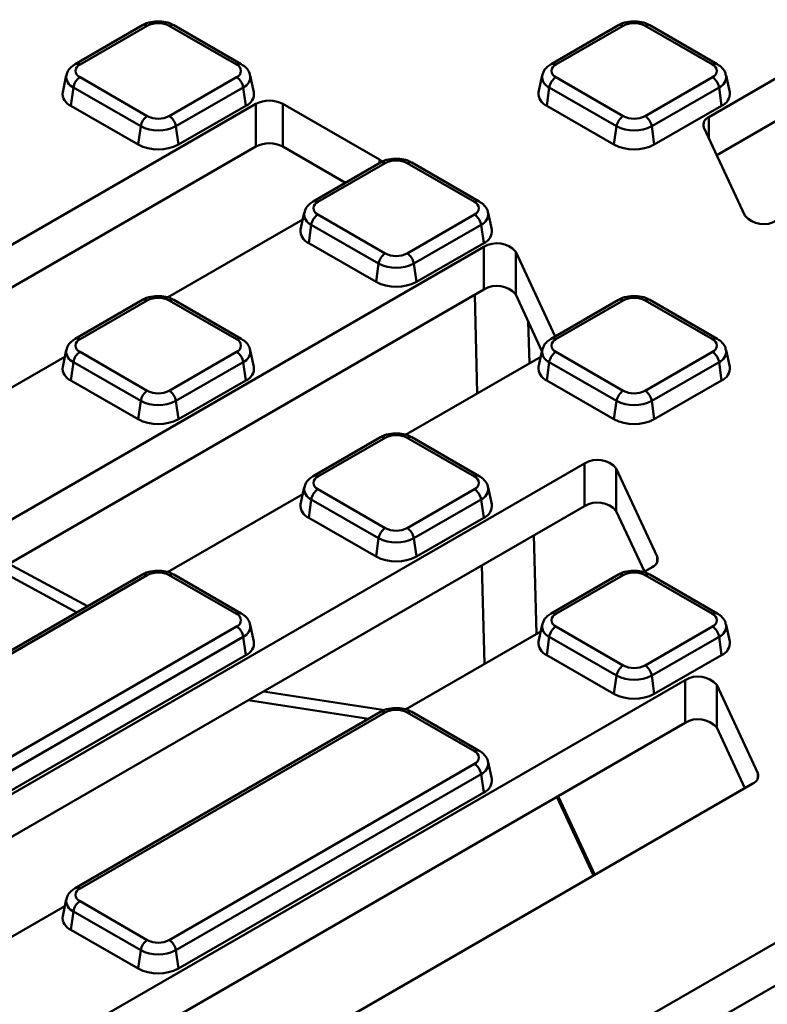
# Model space of a CAD drawing. Units: millimetres. Extents: x 8 to 439, y -29 to 308.
# Drawn here: x 289 to 305, y 141 to 161 of the extents above; entities that cross this region are included whole.
import ezdxf

# ---------------------------------------------------------------- set-up
doc = ezdxf.new("R2010")
doc.units = ezdxf.units.MM

msp = doc.modelspace()

# ---------------------------------------------------------------- linework, layer by layer
at = {"color": 7, "linetype": 'Continuous', "lineweight": 50}
for p, q in [((308.708345, 162.379013), (303.428287, 159.330901)), ((303.593785, 158.528246), (308.708345, 161.480819)), ((291.506299, 161.263499), (290.089257, 160.445458)), ((291.606291, 161.253597), (290.189249, 160.435556)), ((293.48491, 160.435556), (292.067868, 161.253597)), ((293.584902, 160.445458), (292.16786, 161.263499)), ((301.524588, 161.263499), (300.107546, 160.445458)), ((301.62458, 161.253597), (300.207538, 160.435556)), ((303.503199, 160.435556), (302.086157, 161.253597)), ((303.60319, 160.445458), (302.186148, 161.263499)), ((289.900774, 160.205038), (289.824718, 159.85558)), ((290.189249, 160.169094), (291.606291, 159.351053)), ((292.067868, 159.351053), (293.48491, 160.169094)), ((293.849441, 159.85558), (293.773384, 160.205038)), ((299.919063, 160.205038), (299.843007, 159.85558)), ((300.207538, 160.169094), (301.62458, 159.351053)), ((302.086157, 159.351053), (303.503199, 160.169094)), ((303.86773, 159.85558), (303.791673, 160.205038)), ((289.995773, 159.567478), (290.049976, 159.953743)), ((291.467018, 159.135703), (290.049976, 159.953743)), ((293.624182, 159.953743), (292.20714, 159.135703)), ((293.678385, 159.567478), (293.624182, 159.953743)), ((300.014062, 159.567478), (300.068265, 159.953743)), ((301.485307, 159.135703), (300.068265, 159.953743)), ((303.642471, 159.953743), (302.225429, 159.135703)), ((303.696674, 159.567478), (303.642471, 159.953743)), ((293.890517, 159.608299), (271.358097, 146.600609)), ((289.995773, 159.567478), (291.412815, 158.749437)), ((292.261343, 158.749437), (293.678385, 159.567478)), ((293.890517, 158.710104), (293.890517, 159.608299)), ((296.49267, 158.432671), (294.456203, 159.608299)), ((294.456203, 159.608299), (294.456203, 158.710104)), ((300.014062, 159.567478), (301.431104, 158.749437)), ((302.279632, 158.749437), (303.696674, 159.567478)), ((291.412815, 158.749437), (291.467018, 159.135703)), ((292.261343, 158.749437), (292.20714, 159.135703)), ((301.431104, 158.749437), (301.485307, 159.135703)), ((302.279632, 158.749437), (302.225429, 159.135703)), ((303.324759, 159.107854), (304.185472, 157.253477)), ((271.570672, 145.825131), (293.890517, 158.710104)), ((294.456203, 158.710104), (295.778851, 157.946555)), ((296.515444, 158.371781), (295.098402, 157.553741)), ((296.615436, 158.36188), (295.198394, 157.543839)), ((298.494054, 157.543839), (297.077012, 158.36188)), ((298.594046, 157.553741), (297.177004, 158.371781)), ((292.032575, 155.53135), (294.879821, 157.17503)), ((294.909919, 157.313321), (294.833862, 156.963863)), ((295.198394, 157.277376), (296.615436, 156.459336)), ((297.077012, 156.459336), (298.494054, 157.277376)), ((298.858585, 156.963863), (298.782529, 157.313321)), ((295.004918, 156.675761), (295.059121, 157.062026)), ((296.476163, 156.243985), (295.059121, 157.062026)), ((298.633327, 157.062026), (297.216285, 156.243985)), ((298.68753, 156.675761), (298.633327, 157.062026)), ((298.692607, 156.597051), (274.200959, 142.458324)), ((295.004918, 156.675761), (296.42196, 155.85772)), ((297.270488, 155.85772), (298.68753, 156.675761)), ((298.692607, 155.698856), (298.692607, 156.597051)), ((300.189863, 154.709543), (299.36182, 156.493534)), ((299.36182, 156.493534), (299.36182, 155.595339)), ((296.42196, 155.85772), (296.476163, 156.243985)), ((297.270488, 155.85772), (297.216285, 156.243985)), ((274.507205, 141.73692), (298.692607, 155.698856)), ((299.36182, 155.595339), (299.915089, 154.40334)), ((291.506299, 155.480064), (290.089257, 154.662023)), ((291.606291, 155.470162), (290.189249, 154.652121)), ((293.48491, 154.652121), (292.067868, 155.470162)), ((293.584902, 154.662023), (292.16786, 155.480064)), ((301.524588, 155.480064), (300.107546, 154.662023)), ((301.62458, 155.470162), (300.207538, 154.652121)), ((303.503199, 154.652121), (302.086157, 155.470162)), ((303.60319, 154.662023), (302.186148, 155.480064)), ((287.023431, 152.639632), (289.870677, 154.283312)), ((289.900774, 154.421603), (289.824718, 154.072145)), ((290.189249, 154.385659), (291.606291, 153.567618)), ((292.067868, 153.567618), (293.48491, 154.385659)), ((293.849441, 154.072145), (293.773384, 154.421603)), ((297.04172, 152.639632), (299.888965, 154.283312)), ((299.919063, 154.421603), (299.843007, 154.072145)), ((300.207538, 154.385659), (301.62458, 153.567618)), ((302.086157, 153.567618), (303.503199, 154.385659)), ((303.86773, 154.072145), (303.791673, 154.421603)), ((289.995773, 153.784043), (290.049976, 154.170308)), ((291.467018, 153.352267), (290.049976, 154.170308)), ((293.624182, 154.170308), (292.20714, 153.352267)), ((293.678385, 153.784043), (293.624182, 154.170308)), ((300.014062, 153.784043), (300.068265, 154.170308)), ((301.485307, 153.352267), (300.068265, 154.170308)), ((303.642471, 154.170308), (302.225429, 153.352267)), ((303.696674, 153.784043), (303.642471, 154.170308)), ((289.995773, 153.784043), (291.412815, 152.966002)), ((292.261343, 152.966002), (293.678385, 153.784043)), ((300.014062, 153.784043), (301.431104, 152.966002)), ((302.279632, 152.966002), (303.696674, 153.784043)), ((291.412815, 152.966002), (291.467018, 153.352267)), ((292.261343, 152.966002), (292.20714, 153.352267)), ((301.431104, 152.966002), (301.485307, 153.352267)), ((302.279632, 152.966002), (302.225429, 153.352267)), ((296.515444, 152.588346), (295.098402, 151.770305)), ((296.615436, 152.578445), (295.198394, 151.760404)), ((298.494054, 151.760404), (297.077012, 152.578445)), ((298.594046, 151.770305), (297.177004, 152.588346)), ((300.80972, 152.035799), (277.773213, 138.737107)), ((300.80972, 151.137604), (300.80972, 152.035799)), ((302.339646, 150.077906), (301.478933, 151.932283)), ((301.478933, 151.932283), (301.478933, 151.034088)), ((292.032575, 149.747915), (294.879821, 151.391595)), ((294.909919, 151.529886), (294.833862, 151.180428)), ((295.198394, 151.493941), (296.615436, 150.6759)), ((297.077012, 150.6759), (298.494054, 151.493941)), ((298.858585, 151.180428), (298.782529, 151.529886)), ((295.004918, 150.892326), (295.059121, 151.278591)), ((296.476163, 150.46055), (295.059121, 151.278591)), ((298.633327, 151.278591), (297.216285, 150.46055)), ((298.68753, 150.892326), (298.633327, 151.278591)), ((278.156661, 138.060272), (300.80972, 151.137604)), ((301.478933, 151.034088), (302.07062, 149.759319)), ((295.004918, 150.892326), (296.42196, 150.074285)), ((297.270488, 150.074285), (298.68753, 150.892326)), ((296.42196, 150.074285), (296.476163, 150.46055)), ((297.270488, 150.074285), (297.216285, 150.46055)), ((291.506299, 149.696629), (285.080113, 145.98687)), ((288.463247, 149.793572), (290.124804, 148.899109)), ((293.584902, 148.878588), (292.16786, 149.696629)), ((301.524588, 149.696629), (300.107546, 148.878588)), ((302.050864, 149.747915), (302.236118, 149.854859)), ((303.60319, 148.878588), (302.186148, 149.696629)), ((291.606291, 149.686727), (285.180105, 145.976969)), ((293.48491, 148.868686), (292.067868, 149.686727)), ((301.62458, 149.686727), (300.207538, 148.868686)), ((303.503199, 148.868686), (302.086157, 149.686727)), ((287.058723, 144.892465), (293.48491, 148.602224)), ((293.849441, 148.28871), (293.773384, 148.638168)), ((297.04172, 146.856197), (299.888965, 148.499877)), ((299.919063, 148.638168), (299.843007, 148.28871)), ((300.207538, 148.602224), (301.62458, 147.784183)), ((302.086157, 147.784183), (303.503199, 148.602224)), ((303.86773, 148.28871), (303.791673, 148.638168)), ((293.624182, 148.386873), (287.197996, 144.677115)), ((293.678385, 148.000608), (293.624182, 148.386873)), ((300.014062, 148.000608), (300.068265, 148.386873)), ((301.485307, 147.568832), (300.068265, 148.386873)), ((303.642471, 148.386873), (302.225429, 147.568832)), ((303.696674, 148.000608), (303.642471, 148.386873)), ((287.252199, 144.29085), (293.678385, 148.000608)), ((300.014062, 148.000608), (301.431104, 147.182567)), ((302.279632, 147.182567), (303.696674, 148.000608)), ((302.926834, 147.474548), (281.998572, 135.39292)), ((301.431104, 147.182567), (301.485307, 147.568832)), ((302.279632, 147.182567), (302.225429, 147.568832)), ((302.926834, 146.576353), (302.926834, 147.474548)), ((304.456759, 145.516655), (303.596047, 147.371031)), ((303.596047, 147.371031), (303.596047, 146.472837)), ((293.730227, 147.0507), (296.262648, 146.658975)), ((296.515444, 146.804911), (290.089257, 143.095153)), ((296.615436, 146.79501), (290.189249, 143.085251)), ((298.494054, 145.976969), (297.077012, 146.79501)), ((298.594046, 145.98687), (297.177004, 146.804911)), ((282.449046, 134.754778), (302.926834, 146.576353)), ((303.596047, 146.472837), (304.187733, 145.198068)), ((292.067868, 142.000748), (298.494054, 145.710506)), ((298.858585, 145.396992), (298.782529, 145.74645)), ((298.633327, 145.495156), (292.20714, 141.785397)), ((298.68753, 145.108891), (298.633327, 145.495156)), ((284.459249, 133.809056), (304.353232, 145.293608)), ((292.261343, 141.399132), (298.68753, 145.108891)), ((300.226681, 145.017588), (300.997683, 143.356491)), ((307.492786, 143.481182), (287.598803, 131.99663)), ((289.900774, 142.854733), (289.824718, 142.505275)), ((287.023431, 141.072762), (289.870677, 142.716442)), ((290.189249, 142.818789), (291.606291, 142.000748)), ((288.118579, 131.398495), (307.492786, 142.582987)), ((289.995773, 142.217173), (290.049976, 142.603438)), ((291.467018, 141.785397), (290.049976, 142.603438)), ((289.995773, 142.217173), (291.412815, 141.399132)), ((291.412815, 141.399132), (291.467018, 141.785397)), ((292.261343, 141.399132), (292.20714, 141.785397))]:
    msp.add_line(p, q, dxfattribs=at)
at = {"color": 8, "linetype": 'Continuous', "lineweight": 50}
for p, q in [((303.428287, 159.330901), (303.428287, 158.884807)), ((296.49267, 158.358635), (296.49267, 158.432671)), ((298.553728, 153.512496), (298.498579, 155.586846)), ((299.627177, 155.023636), (299.650519, 154.14566)), ((299.746806, 150.523997), (299.801956, 148.449647)), ((288.687694, 149.923143), (290.349241, 149.028673)), ((302.339646, 149.958376), (302.339646, 150.077906)), ((298.705164, 147.816483), (298.650015, 149.890833)), ((294.052428, 147.236703), (296.606966, 146.841557)), ((304.456759, 145.397124), (304.456759, 145.516655)), ((300.25395, 145.03333), (301.024952, 143.372233))]:
    msp.add_line(p, q, dxfattribs=at)
at = {"color": 7, "linetype": 'Continuous', "lineweight": 50, "flags": 128}
msp.add_lwpolyline([(296.49267, 158.432671), (296.542416, 158.397679), (296.551521, 158.38944)], dxfattribs=at)
at = {"color": 7, "linetype": 'Continuous', "lineweight": 50}
for centre, radius, start, end in [((291.837079, 160.808178), 0.501659, 62.6096722, 117.3903278), ((301.855368, 160.808178), 0.501659, 62.6096722, 117.3903278), ((290.239815, 160.302325), 0.142504, 110.7834208, 249.2165792), ((293.434344, 160.302325), 0.142504, 290.7834208, 69.2165792), ((300.258104, 160.302325), 0.142504, 110.7834208, 249.2165792), ((303.452633, 160.302325), 0.142504, 290.7834208, 69.2165792), ((290.359185, 159.906481), 0.3128, 122.9067666, 171.3096049), ((293.314974, 159.906481), 0.3128, 8.6903951, 57.0932334), ((300.377474, 159.906481), 0.3128, 122.9067666, 171.3096049), ((303.333263, 159.906481), 0.3128, 8.6903951, 57.0932334), ((290.104879, 159.82709), 0.281607, 174.1934006, 247.2045855), ((293.576511, 159.822796), 0.274892, 291.7525347, 6.8494792), ((300.123168, 159.82709), 0.281607, 174.1934006, 247.2045855), ((303.5948, 159.822796), 0.274892, 291.7525347, 6.8494792), ((294.17336, 159.062414), 0.614809, 62.6096722, 117.3903278), ((291.776227, 159.08844), 0.3128, 122.9067666, 171.3096049), ((291.837079, 159.796473), 0.501659, 242.6096722, 297.3903278), ((291.897932, 159.08844), 0.3128, 8.6903951, 57.0932334), ((301.794516, 159.08844), 0.3128, 122.9067666, 171.3096049), ((301.855368, 159.796473), 0.501659, 242.6096722, 297.3903278), ((301.916221, 159.08844), 0.3128, 8.6903951, 57.0932334), ((303.490568, 159.166443), 0.175856, 110.7420752, 199.4610019), ((291.837079, 159.849918), 0.804393, 242.6096722, 297.3903278), ((301.855368, 159.849918), 0.804393, 242.6096722, 297.3903278), ((291.837079, 159.568264), 0.922213, 242.6096722, 297.3903278), ((294.17336, 158.164219), 0.614809, 62.6096722, 117.3903278), ((301.855368, 159.568264), 0.922213, 242.6096722, 297.3903278), ((296.846224, 157.91646), 0.501659, 62.6096722, 117.3903278), ((295.248959, 157.410608), 0.142504, 110.7834208, 249.2165792), ((298.443488, 157.410608), 0.142504, 290.7834208, 69.2165792), ((295.36833, 157.014763), 0.3128, 122.9067666, 171.3096049), ((298.324118, 157.014763), 0.3128, 8.6903951, 57.0932334), ((304.581805, 157.600771), 0.526966, 221.2269937, 301.1869284), ((295.114024, 156.935372), 0.281607, 174.1934006, 247.2045855), ((298.585655, 156.931079), 0.274892, 291.7525347, 6.8494792), ((298.965486, 156.146241), 0.526966, 41.2269937, 121.1869284), ((296.785372, 156.196722), 0.3128, 122.9067666, 171.3096049), ((296.846224, 156.904755), 0.501659, 242.6096722, 297.3903278), ((296.907076, 156.196722), 0.3128, 8.6903951, 57.0932334), ((296.846224, 156.9582), 0.804393, 242.6096722, 297.3903278), ((296.846224, 156.676546), 0.922213, 242.6096722, 297.3903278), ((298.965486, 155.248046), 0.526966, 41.2269937, 121.1869284), ((291.837079, 155.024743), 0.501659, 62.6096722, 117.3903278), ((301.855368, 155.024743), 0.501659, 62.6096722, 117.3903278), ((290.239815, 154.51889), 0.142504, 110.7834208, 249.2165792), ((293.434344, 154.51889), 0.142504, 290.7834208, 69.2165792), ((300.258104, 154.51889), 0.142504, 110.7834208, 249.2165792), ((303.452633, 154.51889), 0.142504, 290.7834208, 69.2165792), ((290.359185, 154.123046), 0.3128, 122.9067666, 171.3096049), ((293.314974, 154.123046), 0.3128, 8.6903951, 57.0932334), ((300.377474, 154.123046), 0.3128, 122.9067666, 171.3096049), ((303.333263, 154.123046), 0.3128, 8.6903951, 57.0932334), ((290.104879, 154.043655), 0.281607, 174.1934006, 247.2045855), ((293.576511, 154.039361), 0.274892, 291.7525347, 6.8494792), ((300.123168, 154.043655), 0.281607, 174.1934006, 247.2045855), ((303.5948, 154.039361), 0.274892, 291.7525347, 6.8494792), ((291.776227, 153.305005), 0.3128, 122.9067666, 171.3096049), ((291.837079, 154.013038), 0.501659, 242.6096722, 297.3903278), ((291.897932, 153.305005), 0.3128, 8.6903951, 57.0932334), ((301.794516, 153.305005), 0.3128, 122.9067666, 171.3096049), ((301.855368, 154.013038), 0.501659, 242.6096722, 297.3903278), ((301.916221, 153.305005), 0.3128, 8.6903951, 57.0932334), ((291.837079, 154.066483), 0.804393, 242.6096722, 297.3903278), ((301.855368, 154.066483), 0.804393, 242.6096722, 297.3903278), ((291.837079, 153.784829), 0.922213, 242.6096722, 297.3903278), ((301.855368, 153.784829), 0.922213, 242.6096722, 297.3903278), ((296.846224, 152.133025), 0.501659, 62.6096722, 117.3903278), ((301.0826, 151.584989), 0.526966, 41.2269937, 121.1869284), ((295.248959, 151.627173), 0.142504, 110.7834208, 249.2165792), ((298.443488, 151.627173), 0.142504, 290.7834208, 69.2165792), ((295.36833, 151.231328), 0.3128, 122.9067666, 171.3096049), ((298.324118, 151.231328), 0.3128, 8.6903951, 57.0932334), ((295.114024, 151.151937), 0.281607, 174.1934006, 247.2045855), ((298.585655, 151.147644), 0.274892, 291.7525347, 6.8494792), ((301.0826, 150.686794), 0.526966, 41.2269937, 121.1869284), ((296.785372, 150.413287), 0.3128, 122.9067666, 171.3096049), ((296.846224, 151.12132), 0.501659, 242.6096722, 297.3903278), ((296.907076, 150.413287), 0.3128, 8.6903951, 57.0932334), ((296.846224, 151.174765), 0.804393, 242.6096722, 297.3903278), ((296.846224, 150.893111), 0.922213, 242.6096722, 297.3903278), ((302.173837, 150.019317), 0.175856, 290.7420752, 19.4610019), ((291.837079, 149.241308), 0.501659, 62.6096722, 117.3903278), ((301.855368, 149.241308), 0.501659, 62.6096722, 117.3903278), ((293.434344, 148.735455), 0.142504, 290.7834208, 69.2165792), ((300.258104, 148.735455), 0.142504, 110.7834208, 249.2165792), ((303.452633, 148.735455), 0.142504, 290.7834208, 69.2165792), ((293.314974, 148.339611), 0.3128, 8.6903951, 57.0932334), ((300.377474, 148.339611), 0.3128, 122.9067666, 171.3096049), ((303.333263, 148.339611), 0.3128, 8.6903951, 57.0932334), ((293.576511, 148.255926), 0.274892, 291.7525347, 6.8494792), ((300.123168, 148.26022), 0.281607, 174.1934006, 247.2045855), ((303.5948, 148.255926), 0.274892, 291.7525347, 6.8494792), ((301.794516, 147.52157), 0.3128, 122.9067666, 171.3096049), ((301.855368, 148.229603), 0.501659, 242.6096722, 297.3903278), ((301.916221, 147.52157), 0.3128, 8.6903951, 57.0932334), ((301.855368, 148.283048), 0.804393, 242.6096722, 297.3903278), ((303.199713, 147.023738), 0.526966, 41.2269937, 121.1869284), ((301.855368, 148.001394), 0.922213, 242.6096722, 297.3903278), ((296.846224, 146.34959), 0.501659, 62.6096722, 117.3903278), ((303.199713, 146.125543), 0.526966, 41.2269937, 121.1869284), ((298.443488, 145.843738), 0.142504, 290.7834208, 69.2165792), ((298.324118, 145.447893), 0.3128, 8.6903951, 57.0932334), ((298.585655, 145.364208), 0.274892, 291.7525347, 6.8494792), ((304.29095, 145.458066), 0.175856, 290.7420752, 19.4610019), ((290.239815, 142.95202), 0.142504, 110.7834208, 249.2165792), ((290.359185, 142.556176), 0.3128, 122.9067666, 171.3096049), ((290.104879, 142.476785), 0.281607, 174.1934006, 247.2045855), ((291.776227, 141.738135), 0.3128, 122.9067666, 171.3096049), ((291.837079, 142.446168), 0.501659, 242.6096722, 297.3903278), ((291.897932, 141.738135), 0.3128, 8.6903951, 57.0932334), ((291.837079, 142.499613), 0.804393, 242.6096722, 297.3903278), ((291.837079, 142.217959), 0.922213, 242.6096722, 297.3903278)]:
    msp.add_arc(centre, radius, start, end, dxfattribs=at)
at = {"color": 8, "linetype": 'Continuous', "lineweight": 50}
for centre, radius, start, end in [((291.548015, 161.174926), 0.097905, 53.4704317, 115.2191099), ((292.126144, 161.174926), 0.097905, 64.7808901, 126.5295683), ((301.56601, 161.171966), 0.10047, 54.341062, 114.3484796), ((302.144726, 161.171966), 0.10047, 65.6515204, 125.658938), ((290.130684, 160.353937), 0.100457, 54.3390563, 114.3718651), ((293.543183, 160.356896), 0.097894, 64.7589009, 126.5316566), ((300.148973, 160.353937), 0.100457, 54.3390563, 114.3718651), ((303.561472, 160.356896), 0.097894, 64.7589009, 126.5316566), ((290.138485, 160.176062), 0.23929, 172.5931442, 248.2916841), ((293.529313, 160.179842), 0.245196, 292.7625279, 6.2503972), ((300.156774, 160.176062), 0.23929, 172.5931442, 248.2916841), ((303.547602, 160.179842), 0.245196, 292.7625279, 6.2503972), ((296.556866, 158.280248), 0.10047, 54.341062, 114.3484796), ((297.135582, 158.280248), 0.10047, 65.6515204, 125.658938), ((295.139828, 157.462219), 0.100457, 54.3390563, 114.3718651), ((298.552327, 157.465178), 0.097894, 64.7589009, 126.5316566), ((295.14763, 157.284345), 0.23929, 172.5931442, 248.2916841), ((298.538458, 157.288125), 0.245196, 292.7625279, 6.2503972), ((291.548015, 155.391491), 0.097905, 53.4704317, 115.2191099), ((292.126144, 155.391491), 0.097905, 64.7808901, 126.5295683), ((301.566303, 155.391491), 0.097905, 53.4704317, 115.2191099), ((302.144433, 155.391491), 0.097905, 64.7808901, 126.5295683), ((290.130684, 154.570502), 0.100457, 54.3390563, 114.3718651), ((293.543183, 154.573461), 0.097894, 64.7589009, 126.5316566), ((300.148973, 154.570502), 0.100457, 54.3390563, 114.3718651), ((303.561472, 154.573461), 0.097894, 64.7589009, 126.5316566), ((290.138485, 154.392627), 0.23929, 172.5931442, 248.2916841), ((293.529313, 154.396407), 0.245196, 292.7625279, 6.2503972), ((300.156774, 154.392627), 0.23929, 172.5931442, 248.2916841), ((303.547602, 154.396407), 0.245196, 292.7625279, 6.2503972), ((296.556866, 152.496813), 0.10047, 54.341062, 114.3484796), ((297.135582, 152.496813), 0.10047, 65.6515204, 125.658938), ((295.139828, 151.678784), 0.100457, 54.3390563, 114.3718651), ((298.552327, 151.681743), 0.097894, 64.7589009, 126.5316566), ((295.14763, 151.50091), 0.23929, 172.5931442, 248.2916841), ((298.538458, 151.50469), 0.245196, 292.7625279, 6.2503972), ((291.547721, 149.605095), 0.10047, 54.341062, 114.3484796), ((292.126437, 149.605095), 0.10047, 65.6515204, 125.658938), ((301.566303, 149.608056), 0.097905, 53.4704317, 115.2191099), ((302.144433, 149.608056), 0.097905, 64.7808901, 126.5295683), ((293.543183, 148.790026), 0.097894, 64.7589009, 126.5316566), ((300.148973, 148.787067), 0.100457, 54.3390563, 114.3718651), ((303.561472, 148.790026), 0.097894, 64.7589009, 126.5316566), ((293.529313, 148.612972), 0.245196, 292.7625279, 6.2503972), ((300.156774, 148.609192), 0.23929, 172.5931442, 248.2916841), ((303.547602, 148.612972), 0.245196, 292.7625279, 6.2503972), ((296.556866, 146.713378), 0.10047, 54.341062, 114.3484796), ((297.135582, 146.713378), 0.10047, 65.6515204, 125.658938), ((298.552618, 145.895354), 0.100453, 65.6194156, 125.6616914), ((298.538458, 145.721255), 0.245196, 292.7625279, 6.2503972), ((290.130976, 143.00659), 0.097894, 53.4684035, 115.2404662), ((290.138485, 142.825757), 0.23929, 172.5931442, 248.2916841)]:
    msp.add_arc(centre, radius, start, end, dxfattribs=at)
at = {"color": 7, "linetype": 'Continuous', "lineweight": 50}
for points, knots in [([(383.972341, 189.348671), (383.691308, 189.509463), (382.876518, 189.975643), (381.494268, 190.727081), (379.812638, 191.593521), (378.089118, 192.431804), (376.325856, 193.241721), (374.524041, 194.022527), (372.685152, 194.773649), (370.810627, 195.494498), (368.90195, 196.184519), (366.960626, 196.843177), (364.988186, 197.469963), (362.986185, 198.064393), (360.956199, 198.626008), (358.899827, 199.154372), (356.81869, 199.649077), (354.714426, 200.109741), (352.58869, 200.536007), (350.443156, 200.927544), (348.279513, 201.28405), (346.099462, 201.60525), (343.90472, 201.890893), (341.697014, 202.140759), (339.478079, 202.354654), (337.249663, 202.532412), (335.013517, 202.673897), (332.771402, 202.778997), (330.525081, 202.847633), (328.276321, 202.879749), (326.026892, 202.875323), (323.778563, 202.834356), (321.533104, 202.756882), (319.292282, 202.642959), (317.057859, 202.492678), (314.831594, 202.306153), (312.615237, 202.083531), (310.410533, 201.824983), (308.219214, 201.53071), (306.043007, 201.200939), (303.883621, 200.835927), (301.742757, 200.435957), (299.622098, 200.001336), (297.523314, 199.532403), (295.448055, 199.02952), (293.397955, 198.493075), (291.374627, 197.923484), (289.379665, 197.321186), (287.414639, 196.686647), (285.481098, 196.020356), (283.580563, 195.322829), (281.714535, 194.594603), (279.884484, 193.836241), (278.091855, 193.048327), (276.338063, 192.231469), (274.624495, 191.386297), (272.952506, 190.513465), (271.323422, 189.613645), (269.738534, 188.687533), (268.199102, 187.735845), (266.70635, 186.759317), (265.261472, 185.758708), (263.865624, 184.734797), (262.519925, 183.688384), (261.225457, 182.620284), (259.983263, 181.531338), (258.794344, 180.422402), (257.659665, 179.294352), (256.580144, 178.148084), (255.55666, 176.984515), (254.590044, 175.804575), (253.681083, 174.609218), (252.830514, 173.399412), (252.039027, 172.17614), (251.307258, 170.940402), (250.635793, 169.693209), (250.025154, 168.435585), (249.475844, 167.168559), (248.988182, 165.893171), (248.562906, 164.610442), (248.198923, 163.321478), (247.901719, 162.027059), (247.704253, 161.000835), (247.627821, 160.405373), (247.607108, 160.243997)], [0, 0, 0, 0, 0.006512717, 0.018882105, 0.031251428, 0.043620439, 0.05598909, 0.068357347, 0.080725186, 0.093092591, 0.105459554, 0.117826075, 0.130192158, 0.142557813, 0.154923052, 0.167287892, 0.179652352, 0.192016451, 0.204380213, 0.216743662, 0.229106821, 0.241469717, 0.253832376, 0.266194825, 0.278557091, 0.290919202, 0.303281185, 0.315643068, 0.32800488, 0.340366648, 0.3527284, 0.365090165, 0.377451961, 0.389813818, 0.402175763, 0.414537824, 0.426900031, 0.439262411, 0.451624992, 0.463987802, 0.476350869, 0.48871422, 0.501077881, 0.51344188, 0.525806241, 0.538170988, 0.550536144, 0.562901731, 0.575267767, 0.587634268, 0.600001248, 0.612368716, 0.624736675, 0.637105125, 0.649474057, 0.661843454, 0.674213289, 0.686583527, 0.698954115, 0.711324987, 0.723696061, 0.73606723, 0.748438323, 0.76080918, 0.773179614, 0.785549404, 0.7979183, 0.810286017, 0.822652236, 0.835016608, 0.847378756, 0.859738278, 0.87209476, 0.884447786, 0.896796952, 0.909141884, 0.92148226, 0.933817833, 0.946148451, 0.958474083, 0.970794835, 0.983110966, 0.995422893, 1, 1, 1, 1]), ([(292.16786, 161.263499), (292.138752, 161.278186), (292.059857, 161.317994), (291.906979, 161.349236), (291.721038, 161.344196), (291.586608, 161.306662), (291.520993, 161.271396), (291.506299, 161.263499)], [0, 0, 0, 0, 0.148395773, 0.402229442, 0.658740802, 0.923581636, 1, 1, 1, 1]), ([(302.186148, 161.263499), (302.157041, 161.278186), (302.078146, 161.317994), (301.925268, 161.349236), (301.739327, 161.344196), (301.604897, 161.306662), (301.539281, 161.271396), (301.524588, 161.263499)], [0, 0, 0, 0, 0.148395773, 0.402229442, 0.658740802, 0.923581636, 1, 1, 1, 1]), ([(290.089257, 160.445458), (290.061397, 160.426823), (289.994718, 160.382222), (289.92566, 160.299504), (289.912182, 160.230189), (289.907549, 160.206362)], [0, 0, 0, 0, 0.320184134, 0.766315361, 1, 1, 1, 1]), ([(293.766094, 160.205844), (293.763965, 160.223309), (293.756824, 160.281883), (293.693009, 160.369392), (293.62193, 160.419404), (293.584902, 160.445458)], [0, 0, 0, 0, 0.169112258, 0.567154167, 1, 1, 1, 1]), ([(300.107546, 160.445458), (300.079686, 160.426823), (300.013006, 160.382222), (299.943949, 160.299504), (299.930471, 160.230189), (299.925838, 160.206362)], [0, 0, 0, 0, 0.320184134, 0.766315361, 1, 1, 1, 1]), ([(303.784383, 160.205844), (303.782254, 160.223309), (303.775113, 160.281883), (303.711298, 160.369392), (303.640219, 160.419404), (303.60319, 160.445458)], [0, 0, 0, 0, 0.169112258, 0.5671541674, 1, 1, 1, 1]), ([(297.177004, 158.371781), (297.147897, 158.386468), (297.069001, 158.426276), (296.916123, 158.457518), (296.730182, 158.452479), (296.595753, 158.414945), (296.530137, 158.379679), (296.515444, 158.371781)], [0, 0, 0, 0, 0.1483957734, 0.402229442, 0.6587408022, 0.9235816356, 1, 1, 1, 1]), ([(295.098402, 157.553741), (295.070541, 157.535105), (295.003862, 157.490504), (294.934804, 157.407787), (294.921327, 157.338471), (294.916694, 157.314644)], [0, 0, 0, 0, 0.320184134, 0.766315361, 1, 1, 1, 1]), ([(298.775239, 157.314126), (298.77311, 157.331591), (298.765969, 157.390165), (298.702154, 157.477674), (298.631074, 157.527687), (298.594046, 157.553741)], [0, 0, 0, 0, 0.169112258, 0.567154167, 1, 1, 1, 1]), ([(292.16786, 155.480064), (292.138752, 155.494751), (292.059857, 155.534559), (291.906979, 155.5658), (291.721038, 155.560761), (291.586608, 155.523227), (291.520993, 155.487961), (291.506299, 155.480064)], [0, 0, 0, 0, 0.148395773, 0.402229442, 0.658740802, 0.923581636, 1, 1, 1, 1]), ([(302.186148, 155.480064), (302.157041, 155.494751), (302.078146, 155.534559), (301.925268, 155.5658), (301.739327, 155.560761), (301.604897, 155.523227), (301.539281, 155.487961), (301.524588, 155.480064)], [0, 0, 0, 0, 0.1483957734, 0.402229442, 0.6587408022, 0.9235816356, 1, 1, 1, 1]), ([(290.089257, 154.662023), (290.061397, 154.643388), (289.994718, 154.598787), (289.92566, 154.516069), (289.912182, 154.446754), (289.907549, 154.422927)], [0, 0, 0, 0, 0.320184134, 0.766315361, 1, 1, 1, 1]), ([(293.766094, 154.422408), (293.763965, 154.439874), (293.756824, 154.498448), (293.693009, 154.585957), (293.62193, 154.635969), (293.584902, 154.662023)], [0, 0, 0, 0, 0.169112258, 0.5671541674, 1, 1, 1, 1]), ([(300.107546, 154.662023), (300.079686, 154.643388), (300.013006, 154.598787), (299.943949, 154.516069), (299.930471, 154.446754), (299.925838, 154.422927)], [0, 0, 0, 0, 0.3201841341, 0.7663153605, 1, 1, 1, 1]), ([(303.784383, 154.422408), (303.782254, 154.439874), (303.775113, 154.498448), (303.711298, 154.585957), (303.640219, 154.635969), (303.60319, 154.662023)], [0, 0, 0, 0, 0.169112258, 0.567154167, 1, 1, 1, 1]), ([(297.177004, 152.588346), (297.147897, 152.603033), (297.069001, 152.642841), (296.916123, 152.674083), (296.730182, 152.669044), (296.595753, 152.63151), (296.530137, 152.596244), (296.515444, 152.588346)], [0, 0, 0, 0, 0.148395773, 0.402229442, 0.658740802, 0.923581636, 1, 1, 1, 1]), ([(362.378958, 126.441062), (361.831237, 126.234319), (360.728152, 125.817947), (359.02697, 125.230617), (357.288752, 124.669696), (355.519749, 124.141297), (353.722626, 123.645203), (351.898954, 123.182129), (350.050631, 122.752496), (348.179502, 122.356761), (346.287456, 121.995327), (344.376397, 121.668567), (342.448251, 121.376817), (340.504961, 121.120377), (338.548483, 120.899509), (336.580791, 120.714442), (334.603866, 120.565365), (332.619701, 120.452432), (330.630297, 120.375759), (328.637657, 120.335424), (326.64379, 120.331469), (324.650707, 120.363899), (322.660416, 120.43268), (320.674926, 120.537741), (318.696237, 120.678976), (316.726344, 120.856239), (314.767231, 121.069347), (312.820875, 121.318083), (310.889235, 121.602191), (308.97426, 121.921379), (307.077878, 122.275318), (305.202002, 122.663645), (303.34852, 123.085961), (301.519301, 123.54183), (299.716186, 124.030784), (297.940993, 124.552318), (296.195506, 125.105895), (294.481484, 125.690944), (292.800651, 126.306861), (291.154694, 126.953012), (289.545269, 127.628729), (287.97399, 128.333314), (286.442433, 129.066041), (284.952129, 129.826152), (283.50457, 130.612864), (282.101198, 131.425366), (280.743412, 132.262821), (279.432559, 133.124367), (278.169941, 134.009119), (276.956804, 134.91617), (275.794347, 135.844591), (274.683707, 136.793436), (273.625968, 137.761745), (272.622159, 138.748541), (271.67325, 139.752838), (270.780157, 140.773637), (269.943737, 141.809932), (269.164794, 142.860709), (268.444077, 143.924951), (267.782272, 145.001632), (267.18006, 146.08973), (266.637896, 147.1882), (266.156845, 148.296038), (265.735454, 149.412069), (265.381458, 150.5357), (265.154623, 151.352377), (265.064843, 151.79533), (265.051679, 151.860276)], [0, 0, 0, 0, 0.0153646, 0.030943597, 0.046523391, 0.062103968, 0.077685304, 0.093267369, 0.108850127, 0.124433535, 0.140017548, 0.155602117, 0.171187193, 0.186772722, 0.202358651, 0.217944925, 0.233531489, 0.249118286, 0.26470526, 0.280292354, 0.295879512, 0.311466676, 0.327053772, 0.342640741, 0.358227526, 0.37381407, 0.389400315, 0.404986205, 0.420571683, 0.436156694, 0.451741181, 0.467325091, 0.482908372, 0.498490974, 0.514072847, 0.529653949, 0.545234239, 0.560813683, 0.576392255, 0.591969938, 0.607546724, 0.623122621, 0.638697652, 0.654271863, 0.669845321, 0.685418123, 0.700990401, 0.716562327, 0.732134118, 0.747705951, 0.763278134, 0.778851043, 0.794425124, 0.810000899, 0.825578972, 0.841160023, 0.856744812, 0.87233416, 0.887928941, 0.903530046, 0.919138352, 0.934754671, 0.950379694, 0.96601392, 0.981657593, 0.997310632, 1, 1, 1, 1]), ([(295.098402, 151.770305), (295.070541, 151.75167), (295.003862, 151.707069), (294.934804, 151.624352), (294.921327, 151.555036), (294.916694, 151.531209)], [0, 0, 0, 0, 0.320184134, 0.766315361, 1, 1, 1, 1]), ([(298.775239, 151.530691), (298.77311, 151.548156), (298.765969, 151.60673), (298.702154, 151.694239), (298.631074, 151.744252), (298.594046, 151.770305)], [0, 0, 0, 0, 0.169112258, 0.5671541674, 1, 1, 1, 1]), ([(292.16786, 149.696629), (292.138752, 149.711315), (292.059857, 149.751124), (291.906979, 149.782365), (291.721038, 149.777326), (291.586608, 149.739792), (291.520993, 149.704526), (291.506299, 149.696629)], [0, 0, 0, 0, 0.148395773, 0.402229442, 0.658740802, 0.923581636, 1, 1, 1, 1]), ([(302.186148, 149.696629), (302.157041, 149.711315), (302.078146, 149.751124), (301.925268, 149.782365), (301.739327, 149.777326), (301.604897, 149.739792), (301.539281, 149.704526), (301.524588, 149.696629)], [0, 0, 0, 0, 0.148395773, 0.402229442, 0.658740802, 0.923581636, 1, 1, 1, 1]), ([(293.766094, 148.638973), (293.763965, 148.656439), (293.756824, 148.715013), (293.693009, 148.802522), (293.62193, 148.852534), (293.584902, 148.878588)], [0, 0, 0, 0, 0.169112258, 0.5671541674, 1, 1, 1, 1]), ([(300.107546, 148.878588), (300.079686, 148.859953), (300.013006, 148.815352), (299.943949, 148.732634), (299.930471, 148.663319), (299.925838, 148.639492)], [0, 0, 0, 0, 0.320184134, 0.766315361, 1, 1, 1, 1]), ([(303.784383, 148.638973), (303.782254, 148.656439), (303.775113, 148.715013), (303.711298, 148.802522), (303.640219, 148.852534), (303.60319, 148.878588)], [0, 0, 0, 0, 0.169112258, 0.567154167, 1, 1, 1, 1]), ([(297.177004, 146.804911), (297.147897, 146.819598), (297.069001, 146.859406), (296.916123, 146.890648), (296.730182, 146.885609), (296.595753, 146.848075), (296.530137, 146.812808), (296.515444, 146.804911)], [0, 0, 0, 0, 0.1483957734, 0.402229442, 0.6587408022, 0.9235816356, 1, 1, 1, 1]), ([(298.775239, 145.747256), (298.77311, 145.764721), (298.765969, 145.823295), (298.702154, 145.910804), (298.631074, 145.960817), (298.594046, 145.98687)], [0, 0, 0, 0, 0.169112258, 0.567154167, 1, 1, 1, 1]), ([(290.089257, 143.095153), (290.061397, 143.076518), (289.994718, 143.031916), (289.92566, 142.949199), (289.912182, 142.879884), (289.907549, 142.856057)], [0, 0, 0, 0, 0.320184134, 0.766315361, 1, 1, 1, 1]), ([(270.889717, 122.496193), (271.170223, 122.335701), (271.983616, 121.870318), (273.363631, 121.120063), (275.042744, 120.254861), (276.763811, 119.417686), (278.524685, 118.608756), (280.324181, 117.828823), (282.160821, 117.078464), (284.033167, 116.358275), (285.939739, 115.668816), (287.87903, 115.010628), (289.84951, 114.384225), (291.849624, 113.790095), (293.877793, 113.228704), (295.932416, 112.700492), (298.011874, 112.205869), (300.114526, 111.745225), (302.238713, 111.318918), (304.38276, 110.927282), (306.544976, 110.570624), (308.723655, 110.249222), (310.917081, 109.963329), (313.123522, 109.713168), (315.341239, 109.498934), (317.568484, 109.320795), (319.803499, 109.178891), (322.044523, 109.073332), (324.289789, 109.004202), (326.537525, 108.971554), (328.785961, 108.975414), (331.033321, 109.015779), (333.277835, 109.092617), (335.517731, 109.205868), (337.751244, 109.355444), (339.976613, 109.541226), (342.192083, 109.763071), (344.395906, 110.020803), (346.586346, 110.314222), (348.761675, 110.643097), (350.920177, 111.007172), (353.060151, 111.406161), (355.179909, 111.839752), (357.27778, 112.307607), (359.352108, 112.809359), (361.401259, 113.344616), (363.423616, 113.91296), (365.417583, 114.513946), (367.381588, 115.147105), (369.31408, 115.811943), (371.213536, 116.507939), (373.078456, 117.23455), (374.907366, 117.99121), (376.698824, 118.777326), (378.451413, 119.592285), (380.163749, 120.435451), (381.834476, 121.306165), (383.462274, 122.203746), (385.045854, 123.127495), (386.58396, 124.076687), (388.075373, 125.050582), (389.518908, 126.048416), (390.913417, 127.069406), (392.257788, 128.112751), (393.550952, 129.177631), (394.791876, 130.263208), (395.979569, 131.368624), (397.113079, 132.493008), (398.191508, 133.635466), (399.213957, 134.795098), (400.179732, 135.970957), (401.087586, 137.162193), (401.93856, 138.367522), (402.725374, 139.58721), (403.274987, 140.4915), (403.543438, 140.992353), (403.589691, 141.078649)], [0, 0, 0, 0, 0.007238342, 0.020989219, 0.034740223, 0.048491051, 0.062241679, 0.075992086, 0.089742259, 0.103492191, 0.117241876, 0.130991316, 0.144740511, 0.158489468, 0.172238193, 0.185986696, 0.199734987, 0.213483078, 0.227230981, 0.24097871, 0.254726277, 0.268473698, 0.282220987, 0.295968159, 0.309715229, 0.323462212, 0.337209124, 0.350955981, 0.364702797, 0.378449589, 0.392196372, 0.405943162, 0.419689969, 0.433436809, 0.447183698, 0.460930652, 0.474677685, 0.488424815, 0.502172057, 0.515919425, 0.529666936, 0.543414605, 0.557162446, 0.570910474, 0.584658703, 0.598407146, 0.612155817, 0.625904727, 0.639653887, 0.653403305, 0.66715299, 0.680902946, 0.694653175, 0.708403678, 0.72215445, 0.735905481, 0.749656758, 0.76340826, 0.777159959, 0.790911819, 0.804663795, 0.818415829, 0.832167826, 0.845919698, 0.859671342, 0.873422636, 0.887173441, 0.900923601, 0.914672937, 0.928421256, 0.942168347, 0.955913986, 0.969657942, 0.983399979, 0.997139869, 1, 1, 1, 1])]:
    msp.add_open_spline(points, degree=3, knots=knots, dxfattribs=at)

doc.saveas('drawing.dxf')
